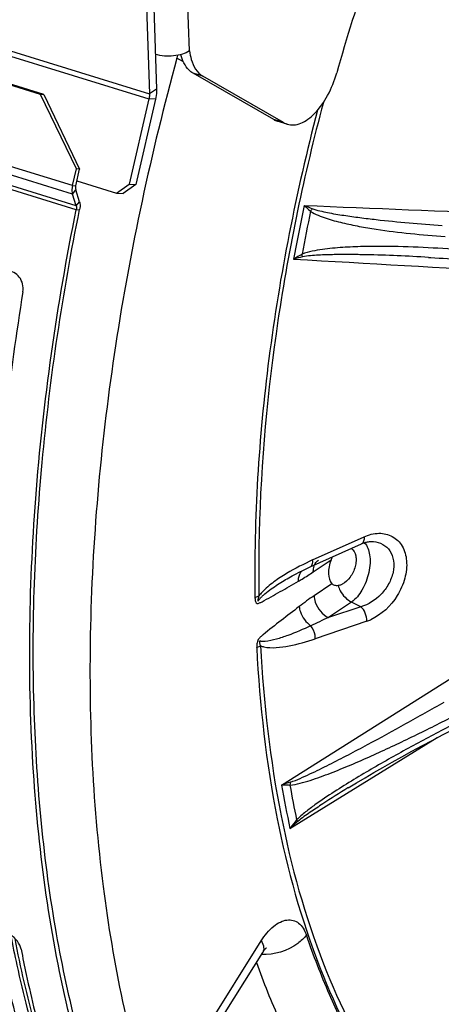
# Model space of a CAD drawing. Units: millimetres. Extents: x 0 to 594, y 0 to 420.
# Drawn here: x 115 to 121, y 71 to 86 of the extents above; entities that cross this region are included whole.
import ezdxf

# ---------------------------------------------------------------- set-up
doc = ezdxf.new("R2010")
doc.units = ezdxf.units.MM
doc.header["$LTSCALE"] = 32.67
doc.layers.get('0').update_dxf_attribs({"linetype": 'CONTINUOUS'})
doc.layers.add('SOLIDES', color=7, linetype='CONTINUOUS')

msp = doc.modelspace()

# ---------------------------------------------------------------- linework, layer by layer
at = {"color": 9, "linetype": 'CONTINUOUS'}
for p, q in [((119.182422, 77.421539), (119.444786, 77.598089)), ((119.456683, 77.24716), (119.19432, 77.07061))]:
    msp.add_line(p, q, dxfattribs=at)
at = {"color": 7, "linetype": 'CONTINUOUS'}
for points, knots in [([(119.743812, 77.768207), (119.77767, 77.74372), (119.811286, 77.676502), (119.816053, 77.581214), (119.797171, 77.469868), (119.735678, 77.344056), (119.655039, 77.264021), (119.609747, 77.239857)], [0, 0, 0, 0, 0.203838373, 0.328831972, 0.465806691, 0.749574365, 1, 1, 1, 1]), ([(119.444786, 77.598089), (119.41937, 77.533467), (119.393605, 77.415472), (119.420151, 77.283348), (119.456683, 77.24716)], [0, 0, 0, 0, 0.574544111, 1, 1, 1, 1]), ([(119.609747, 77.239857), (119.604681, 77.237154), (119.585384, 77.227736), (119.564503, 77.22126), (119.548902, 77.219159)], [0, 0, 0, 0, 0.267264418, 1, 1, 1, 1])]:
    msp.add_open_spline(points, degree=3, knots=knots, dxfattribs=at)
for points in [[(119.444786, 77.598089), (119.450999, 77.613887), (119.458606, 77.629184), (119.467242, 77.643799)], [(119.497647, 77.223199), (119.482529, 77.227857), (119.467921, 77.236027), (119.456683, 77.24716)], [(119.548902, 77.219159), (119.531917, 77.216871), (119.514025, 77.218153), (119.497647, 77.223199)]]:
    msp.add_open_spline(points, degree=3, dxfattribs=at)
at = {"color": 9, "linetype": 'CONTINUOUS'}
msp.add_open_spline([(119.548902, 77.219159), (119.556372, 77.193381), (119.59639, 77.09556), (119.675062, 77.011884), (119.745579, 76.976825)], degree=3, knots=[0, 0, 0, 0, 0.254175967, 1, 1, 1, 1], dxfattribs=at)
at = {"layer": 'SOLIDES', "color": 9, "linetype": 'CONTINUOUS'}
for p, q in [((117.355526, 85.102158), (116.627904, 106.565027)), ((88.133568, 93.210981), (116.757634, 84.392537)), ((88.14148, 93.286448), (116.765546, 84.468004)), ((115.630415, 83.116041), (103.460318, 86.865379)), ((115.630333, 82.991455), (103.460237, 86.740794)), ((115.685189, 82.818627), (103.515093, 86.567966)), ((115.686118, 82.760798), (103.516021, 86.510136)), ((117.267346, 84.938809), (117.171938, 84.9936)), ((117.5548, 84.727391), (117.408759, 84.772384)), ((116.870631, 84.538718), (116.765546, 84.468004)), ((116.854807, 84.387784), (116.757634, 84.392537)), ((118.745057, 84.043839), (118.599015, 84.088831)), ((115.630333, 82.991455), (115.67896, 83.051371)), ((115.630415, 83.116041), (115.679001, 83.113664)), ((115.685189, 82.818627), (115.733816, 82.878543)), ((115.686118, 82.760798), (115.735674, 82.762885)), ((118.714525, 74.28059), (125.369585, 78.477604)), ((119.172743, 77.597807), (119.931179, 77.939194)), ((119.745579, 76.976825), (119.404319, 76.747184)), ((119.881825, 76.909085), (119.745579, 76.976825)), ((119.881825, 76.909085), (119.404319, 76.747184)), ((119.973355, 76.695123), (119.212085, 76.437311)), ((118.837659, 73.640141), (121.011164, 74.978457)), ((118.956188, 73.744871), (118.936578, 73.76525)), ((116.815155, 69.429174), (118.415308, 71.982146))]:
    msp.add_line(p, q, dxfattribs=at)
at = {"layer": 'SOLIDES', "color": 7, "linetype": 'CONTINUOUS'}
for p, q in [((116.017688, 106.527793), (116.765546, 84.468004)), ((115.207848, 84.456712), (104.498164, 87.75613)), ((118.745057, 84.043839), (117.5548, 84.727391)), ((115.207848, 84.456712), (115.159262, 84.459088)), ((115.207848, 84.456712), (115.736225, 83.360644)), ((116.757634, 84.392537), (116.46643, 83.135684)), ((118.797128, 84.021141), (118.651087, 84.066133)), ((115.679001, 83.113664), (115.736225, 83.360644)), ((115.736225, 83.360644), (115.687638, 83.363021)), ((115.695859, 83.186423), (116.280023, 83.006454)), ((115.733816, 82.878543), (115.67896, 83.051371)), ((116.280023, 83.006454), (116.46643, 83.135684)), ((116.46643, 83.135684), (116.563603, 83.13093)), ((116.280023, 83.006454), (116.377196, 83.001701)), ((119.135147, 77.494427), (119.893598, 77.835537)), ((119.694312, 74.237127), (119.693662, 74.236727)), ((116.811141, 69.219652), (118.436896, 71.813469))]:
    msp.add_line(p, q, dxfattribs=at)
at = {"layer": 'SOLIDES', "color": 3, "linetype": 'CONTINUOUS'}
for p, q in [((116.126305, 106.494331), (116.870631, 84.538718)), ((115.159262, 84.459088), (104.449577, 87.758506)), ((118.599015, 84.088831), (117.408759, 84.772384)), ((115.687638, 83.363021), (115.159262, 84.459088)), ((116.854807, 84.387784), (116.563603, 83.13093)), ((115.630415, 83.116041), (115.687638, 83.363021)), ((116.563603, 83.13093), (116.377196, 83.001701)), ((115.685189, 82.818627), (115.630333, 82.991455))]:
    msp.add_line(p, q, dxfattribs=at)
at = {"layer": 'SOLIDES', "color": 7, "linetype": 'CONTINUOUS'}
for points in [[(120.88307, 82.058191), (120.916086, 82.056243), (120.976317, 82.052526), (121.037038, 82.048568), (121.09825, 82.044366), (121.159953, 82.039916), (121.222142, 82.035216), (121.276937, 82.030895)], [(119.893601, 77.835539), (119.901034, 77.838808), (119.914702, 77.844437), (119.928387, 77.849571), (119.942066, 77.854197), (119.95571, 77.858299), (119.969283, 77.861864), (119.982758, 77.864882), (119.996107, 77.867346), (120.009292, 77.869248), (120.022285, 77.870584), (120.035059, 77.871356), (120.047584, 77.871562), (120.059836, 77.871209), (120.070085, 77.870466)], [(118.822006, 77.335378), (118.869573, 77.362143), (118.920782, 77.389806), (118.973701, 77.41724), (119.028312, 77.444406), (119.084555, 77.471238), (119.13515, 77.494428)], [(119.694313, 74.237128), (119.821412, 74.314444), (119.944911, 74.388), (120.073895, 74.463395), (120.207978, 74.540407), (120.346086, 74.618426), (120.488195, 74.697446), (120.634263, 74.777438), (120.783187, 74.857795), (120.934581, 74.938309), (121.088779, 75.019146), (121.237743, 75.096153)], [(118.436896, 71.813469), (118.441082, 71.820045), (118.445392, 71.826603), (118.449568, 71.832755), (118.453602, 71.838509), (118.457489, 71.843879), (118.461219, 71.848869), (118.464778, 71.853481), (118.468161, 71.857725), (118.471356, 71.861608), (118.474351, 71.865133), (118.477137, 71.868306), (118.4797, 71.871133), (118.482032, 71.87362), (118.484122, 71.875775), (118.485958, 71.877607), (118.487531, 71.879121), (118.488823, 71.880324), (118.489825, 71.881223), (118.490465, 71.881778)]]:
    msp.add_lwpolyline(points, dxfattribs=at)
for centre, radius, start, end in [((116.431434, 85.197577), 0.768083, 344.5994361, 347.9623975), ((118.873026, 84.266332), 0.256669, 240.0941171, 252.800243)]:
    msp.add_arc(centre, radius, start, end, dxfattribs=at)
at = {"layer": 'SOLIDES', "color": 3, "linetype": 'CONTINUOUS'}
for centre, radius, start, end in [((118.726985, 84.311324), 0.256669, 240.0941171, 252.800243), ((149.241477, 75.948528), 34.796338, 170.7352939, 173.8019452)]:
    msp.add_arc(centre, radius, start, end, dxfattribs=at)
at = {"layer": 'SOLIDES', "color": 9, "linetype": 'CONTINUOUS'}
for centre, radius, start, end in [((147.141767, 76.871457), 28.717204, 168.0377778, 169.6455197), ((147.019225, 76.909828), 28.479835, 168.189027, 169.4932066), ((121.037131, 84.94851), 2.910549, 226.8930717, 229.3828499), ((135.110869, 123.140327), 43.398739, 248.2770438, 248.4401667), ((120.010401, 80.192121), 2.153882, 117.4684227, 121.2746139), ((119.927787, 77.99425), 4.169416, 102.5411941, 104.3810039), ((140.930962, 77.432302), 22.553954, 178.5797579, 180.925768), ((121.416425, 73.7678), 3.980742, 123.9323646, 127.8379151), ((123.652468, 67.190257), 10.458568, 113.9656234, 115.5326846), ((119.763315, 77.313475), 0.653052, 288.7614192, 294.1539496), ((120.017218, 70.517083), 3.982586, 107.1179014, 109.0926852), ((133.616794, 76.813675), 15.116023, 189.6469196, 192.1191319), ((133.804262, 76.890729), 15.192651, 189.8942192, 191.8718321), ((120.454831, 72.463175), 2.000124, 139.383163, 143.9531387), ((121.214662, 71.069412), 3.501255, 130.1692087, 132.7577579)]:
    msp.add_arc(centre, radius, start, end, dxfattribs=at)
at = {"layer": 'SOLIDES', "color": 7, "linetype": 'CONTINUOUS'}
for points, knots in [([(132.545226, 98.249635), (132.272267, 98.333727), (131.701459, 98.450899), (130.486901, 98.469248), (129.231852, 98.14593), (128.014271, 97.556583), (126.712217, 96.724131), (125.126308, 95.311504), (123.393228, 93.186057), (121.834505, 90.657423), (120.511086, 87.824854), (119.821176, 85.810341), (119.527115, 84.776636)], [0, 0, 0, 0, 0.042075747, 0.085223562, 0.178079397, 0.229359201, 0.284273774, 0.405216769, 0.540305077, 0.687009147, 0.84167835, 1, 1, 1, 1]), ([(117.355526, 85.102158), (117.324269, 85.081125), (117.247066, 85.048461), (117.077915, 85.016552), (116.938969, 85.024313), (116.853274, 85.050714)], [0, 0, 0, 0, 0.218972645, 0.478816924, 1, 1, 1, 1]), ([(117.355526, 85.102158), (117.361368, 85.059453), (117.388965, 84.920178), (117.467436, 84.777564), (117.5548, 84.727391)], [0, 0, 0, 0, 0.299637961, 1, 1, 1, 1]), ([(117.171938, 84.9936), (116.788264, 83.600819), (116.19072, 80.828833), (115.809294, 76.727356), (115.967586, 72.909923), (116.460766, 70.518064), (116.815155, 69.429174)], [0, 0, 0, 0, 0.274993351, 0.538361832, 0.782027043, 1, 1, 1, 1]), ([(118.797128, 84.021141), (118.827997, 84.011631), (118.897176, 84.004674), (119.003302, 84.032293), (119.10968, 84.09373), (119.254761, 84.223123), (119.410246, 84.450728), (119.494565, 84.662213), (119.527115, 84.776636)], [0, 0, 0, 0, 0.084997526, 0.178007049, 0.284188734, 0.405331964, 0.68695399, 1, 1, 1, 1]), ([(116.765546, 84.468004), (116.765751, 84.461967), (116.765638, 84.436617), (116.761989, 84.411333), (116.757634, 84.392537)], [0, 0, 0, 0, 0.238452302, 1, 1, 1, 1]), ([(115.679001, 83.113664), (115.677699, 83.108045), (115.674074, 83.087541), (115.674387, 83.065779), (115.67896, 83.051371)], [0, 0, 0, 0, 0.276172987, 1, 1, 1, 1]), ([(115.733816, 82.878543), (115.736413, 82.870362), (115.744664, 82.832295), (115.741678, 82.792491), (115.735674, 82.762885)], [0, 0, 0, 0, 0.221259766, 1, 1, 1, 1]), ([(116.119568, 69.306957), (115.78535, 70.237911), (115.281444, 72.277999), (114.988014, 75.554085), (115.121497, 79.106606), (115.486028, 81.531975), (115.735674, 82.762885)], [0, 0, 0, 0, 0.218068055, 0.460480919, 0.72310298, 1, 1, 1, 1]), ([(114.877019, 70.584696), (114.843973, 70.701311), (114.714248, 71.179393), (114.605407, 71.663086), (114.533897, 72.03033)], [0, 0, 0, 0, 0.244689268, 1, 1, 1, 1]), ([(114.717867, 72.071075), (114.746797, 71.922059), (114.866531, 71.342081), (115.014357, 70.767779), (115.141932, 70.346255)], [0, 0, 0, 0, 0.256326555, 1, 1, 1, 1])]:
    msp.add_open_spline(points, degree=3, knots=knots, dxfattribs=at)
at = {"layer": 'SOLIDES', "color": 3, "linetype": 'CONTINUOUS'}
for points, knots in [([(117.408759, 84.772384), (117.387574, 84.78455), (117.298548, 84.853886), (117.250661, 84.963641), (117.228824, 85.047892)], [0, 0, 0, 0, 0.219170744, 1, 1, 1, 1]), ([(116.870631, 84.538718), (116.87104, 84.526643), (116.870814, 84.475944), (116.863517, 84.425375), (116.854807, 84.387784)], [0, 0, 0, 0, 0.238452302, 1, 1, 1, 1]), ([(115.630415, 83.116041), (115.627811, 83.104803), (115.62056, 83.063794), (115.621187, 83.020271), (115.630333, 82.991455)], [0, 0, 0, 0, 0.276181409, 1, 1, 1, 1]), ([(116.665463, 67.8475), (116.18887, 68.801573), (115.44793, 70.985018), (114.951133, 74.59217), (115.005842, 78.598404), (115.401151, 81.355733), (115.686118, 82.760798)], [0, 0, 0, 0, 0.210758889, 0.451107574, 0.716678712, 1, 1, 1, 1]), ([(115.685189, 82.818627), (115.686487, 82.814537), (115.690613, 82.795503), (115.68912, 82.775601), (115.686118, 82.760798)], [0, 0, 0, 0, 0.221253798, 1, 1, 1, 1]), ([(114.899055, 81.550596), (114.905237, 81.588523), (114.901835, 81.666994), (114.854368, 81.770522), (114.772023, 81.841626), (114.701601, 81.853285), (114.669829, 81.848728)], [0, 0, 0, 0, 0.268458697, 0.532285014, 0.775766158, 1, 1, 1, 1]), ([(114.872546, 71.859006), (114.864257, 71.901573), (114.820922, 71.985357), (114.737173, 72.064551), (114.657063, 72.105598), (114.599505, 72.119581), (114.547315, 72.115879), (114.518563, 72.099566), (114.508086, 72.089112)], [0, 0, 0, 0, 0.263910905, 0.553637862, 0.688511651, 0.807803497, 0.909931266, 1, 1, 1, 1]), ([(114.872546, 71.859006), (114.896828, 71.734305), (114.996729, 71.246872), (115.116182, 70.763389), (115.217202, 70.406909)], [0, 0, 0, 0, 0.255331389, 1, 1, 1, 1])]:
    msp.add_open_spline(points, degree=3, knots=knots, dxfattribs=at)
at = {"layer": 'SOLIDES', "color": 9, "linetype": 'CONTINUOUS'}
for points, knots in [([(119.330286, 84.340928), (119.04768, 83.283542), (118.606469, 81.180852), (118.409813, 79.040086), (118.383937, 77.99131)], [0, 0, 0, 0, 0.51059105, 1, 1, 1, 1]), ([(119.244592, 84.226729), (118.928734, 83.02436), (118.456958, 80.64293), (118.302796, 78.217585), (118.322262, 77.040251)], [0, 0, 0, 0, 0.513564364, 1, 1, 1, 1]), ([(119.142359, 82.739181), (119.175892, 82.714153), (119.251939, 82.676899), (119.409206, 82.619355), (119.612744, 82.565347), (119.860233, 82.513911), (120.194226, 82.457813), (120.615979, 82.405328), (120.955253, 82.3777), (121.125485, 82.367304)], [0, 0, 0, 0, 0.061826741, 0.123672249, 0.247729085, 0.372270447, 0.497197848, 0.748003538, 1, 1, 1, 1]), ([(119.16302, 82.77801), (119.199929, 82.763456), (119.277139, 82.742953), (119.433195, 82.709648), (119.631119, 82.676999), (119.870123, 82.643765), (120.191274, 82.605118), (120.595519, 82.564714), (120.920031, 82.53923), (121.082904, 82.52825)], [0, 0, 0, 0, 0.061382368, 0.123081614, 0.247031301, 0.371516982, 0.496435866, 0.747442246, 1, 1, 1, 1]), ([(121.387732, 82.166168), (121.192394, 82.181873), (120.800277, 82.207117), (120.308568, 82.221422), (119.913255, 82.2186), (119.614869, 82.20656), (119.364836, 82.184658), (119.164725, 82.150955), (119.064311, 82.124598), (119.016903, 82.103186)], [0, 0, 0, 0, 0.246702457, 0.494557446, 0.619099427, 0.744270013, 0.87052948, 0.934512849, 1, 1, 1, 1]), ([(120.88307, 82.058191), (120.729199, 82.067122), (120.420924, 82.082766), (120.034979, 82.095644), (119.725296, 82.100136), (119.492065, 82.099378), (119.296941, 82.093825), (119.140174, 82.082403), (119.061332, 82.072831), (119.022434, 82.064185)], [0, 0, 0, 0, 0.248168446, 0.496974574, 0.621719744, 0.746817179, 0.87252166, 0.935839677, 1, 1, 1, 1]), ([(119.931179, 77.939194), (119.933124, 77.91695), (119.932907, 77.877601), (119.908277, 77.842141), (119.893601, 77.835539)], [0, 0, 0, 0, 0.58115956, 1, 1, 1, 1]), ([(119.931179, 77.939194), (119.999719, 77.97005), (120.141868, 78.00817), (120.357015, 77.962024), (120.512888, 77.804144), (120.573891, 77.574807), (120.542481, 77.316686), (120.397577, 76.990495), (120.190633, 76.789242), (120.030537, 76.717598)], [0, 0, 0, 0, 0.117376229, 0.222715474, 0.32787905, 0.446086562, 0.581094446, 0.726108266, 1, 1, 1, 1]), ([(119.93382, 77.851415), (119.980723, 77.807445), (120.017282, 77.697127), (120.022035, 77.546786), (119.997128, 77.366496), (119.920217, 77.161303), (119.810577, 77.020564), (119.745579, 76.976825)], [0, 0, 0, 0, 0.198915958, 0.327694173, 0.469276253, 0.757601971, 1, 1, 1, 1]), ([(120.070084, 77.870467), (120.117998, 77.866004), (120.213235, 77.838623), (120.323999, 77.734164), (120.376828, 77.582593), (120.366481, 77.410054), (120.299382, 77.238662), (120.155267, 77.04345), (119.994822, 76.939074), (119.881825, 76.909085)], [0, 0, 0, 0, 0.108184952, 0.214806611, 0.329448166, 0.45732611, 0.595695024, 0.737168719, 1, 1, 1, 1]), ([(119.172743, 77.597807), (119.041367, 77.538682), (118.845864, 77.438687), (118.597715, 77.276456), (118.478937, 77.179223), (118.425832, 77.12252)], [0, 0, 0, 0, 0.485927545, 0.737966936, 1, 1, 1, 1]), ([(119.13515, 77.494428), (119.149795, 77.501015), (119.174395, 77.536361), (119.174658, 77.575618), (119.172743, 77.597809)], [0, 0, 0, 0, 0.418936262, 1, 1, 1, 1]), ([(119.182422, 77.421539), (119.182112, 77.430707), (119.182542, 77.465374), (119.189937, 77.500206), (119.200055, 77.523625)], [0, 0, 0, 0, 0.264468164, 1, 1, 1, 1]), ([(119.200055, 77.523625), (119.20326, 77.531042), (119.217313, 77.558764), (119.239266, 77.582612), (119.258337, 77.595446)], [0, 0, 0, 0, 0.260085134, 1, 1, 1, 1]), ([(118.961885, 77.284249), (118.962039, 77.299363), (118.966511, 77.354744), (118.990156, 77.409868), (119.018001, 77.439352)], [0, 0, 0, 0, 0.271511752, 1, 1, 1, 1]), ([(118.961885, 77.284249), (118.980382, 77.294772), (119.055186, 77.338424), (119.128226, 77.38507), (119.182422, 77.421539)], [0, 0, 0, 0, 0.24572244, 1, 1, 1, 1]), ([(118.426088, 76.982035), (118.471414, 77.004862), (118.560655, 77.054604), (118.738806, 77.156108), (118.872409, 77.233344), (118.961885, 77.284249)], [0, 0, 0, 0, 0.247486996, 0.49798739, 1, 1, 1, 1]), ([(118.447563, 77.080131), (118.505079, 77.131524), (118.628782, 77.219659), (118.757758, 77.298489), (118.822006, 77.335378)], [0, 0, 0, 0, 0.510072297, 1, 1, 1, 1]), ([(118.322262, 77.040251), (118.32645, 77.042901), (118.344872, 77.05371), (118.364554, 77.062277), (118.379953, 77.067895)], [0, 0, 0, 0, 0.232151211, 1, 1, 1, 1]), ([(118.379956, 77.067903), (118.377109, 77.059841), (118.37202, 77.043849), (118.36763, 77.023546), (118.365781, 77.009818), (118.36576, 77.002078), (118.36557, 76.99819), (118.366457, 76.994415), (118.370318, 76.995618), (118.372956, 76.999382), (118.376514, 77.00454), (118.384127, 77.014525), (118.39585, 77.029079), (118.412638, 77.047067), (118.429866, 77.064032), (118.441645, 77.074843), (118.447563, 77.080131)], [0, 0, 0, 0, 0.132858937, 0.260695278, 0.321397727, 0.349330777, 0.378206374, 0.388325616, 0.397804392, 0.428950183, 0.461616174, 0.494483592, 0.624353761, 0.751594121, 0.876662232, 1, 1, 1, 1]), ([(119.19432, 77.07061), (119.195415, 77.038306), (119.220933, 76.90822), (119.315281, 76.791451), (119.404319, 76.747184)], [0, 0, 0, 0, 0.245314964, 1, 1, 1, 1]), ([(118.322262, 77.040251), (118.322557, 77.022516), (118.323662, 76.993718), (118.348299, 76.945885), (118.391652, 76.965616), (118.413715, 76.975802), (118.426088, 76.982035)], [0, 0, 0, 0, 0.311124395, 0.538785051, 0.756990812, 1, 1, 1, 1]), ([(118.974519, 76.911588), (118.885983, 76.842738), (118.70791, 76.705016), (118.52894, 76.568193), (118.44259, 76.495305)], [0, 0, 0, 0, 0.498127376, 1, 1, 1, 1]), ([(118.974519, 76.911588), (118.976658, 76.885093), (119.001315, 76.774817), (119.074933, 76.677355), (119.144555, 76.627436)], [0, 0, 0, 0, 0.236800782, 1, 1, 1, 1]), ([(119.973355, 76.695123), (119.97411, 76.736071), (119.956125, 76.815373), (119.911612, 76.884995), (119.881828, 76.909086)], [0, 0, 0, 0, 0.516704411, 1, 1, 1, 1]), ([(118.44259, 76.495305), (118.430049, 76.484722), (118.404308, 76.462565), (118.36399, 76.422836), (118.348582, 76.363869), (118.346228, 76.322961), (118.347254, 76.303069)], [0, 0, 0, 0, 0.218154477, 0.454582245, 0.735201174, 1, 1, 1, 1]), ([(119.144555, 76.627436), (119.033634, 76.575456), (118.866317, 76.503389), (118.640527, 76.428191), (118.527157, 76.400307), (118.470758, 76.395937)], [0, 0, 0, 0, 0.514143954, 0.762571618, 1, 1, 1, 1]), ([(119.212085, 76.437306), (119.212374, 76.454042), (119.206217, 76.521851), (119.177881, 76.588489), (119.144555, 76.627436)], [0, 0, 0, 0, 0.246169745, 1, 1, 1, 1]), ([(118.470758, 76.395937), (118.464757, 76.395473), (118.452829, 76.394815), (118.435064, 76.394882), (118.420525, 76.396214), (118.409188, 76.39819), (118.402417, 76.400207), (118.396926, 76.401495), (118.393213, 76.403639), (118.387743, 76.403074), (118.385733, 76.396922), (118.38651, 76.391046), (118.386979, 76.382921), (118.389578, 76.370021), (118.39503, 76.352886), (118.401369, 76.340318), (118.404819, 76.334511)], [0, 0, 0, 0, 0.11650493, 0.231121474, 0.343488981, 0.398759778, 0.453370976, 0.480464799, 0.507116901, 0.535985667, 0.57219387, 0.614884706, 0.65336854, 0.728726243, 0.869255045, 1, 1, 1, 1]), ([(118.453129, 76.317333), (118.512142, 76.302891), (118.639359, 76.302975), (118.894513, 76.339832), (119.085609, 76.394484), (119.212085, 76.437311)], [0, 0, 0, 0, 0.235224685, 0.483005674, 1, 1, 1, 1]), ([(118.347254, 76.303069), (118.35142, 76.306041), (118.369668, 76.31815), (118.389363, 76.327993), (118.404815, 76.334516)], [0, 0, 0, 0, 0.233765304, 1, 1, 1, 1]), ([(118.347254, 76.303069), (118.390934, 75.457767), (118.572881, 73.855619), (119.180792, 71.649974), (120.095087, 69.828567), (121.130775, 68.657922), (122.075834, 68.01699), (122.821563, 67.683288), (123.612308, 67.490365), (124.737029, 67.421351), (126.242379, 67.721201), (127.356532, 68.285243), (127.910484, 68.635676)], [0, 0, 0, 0, 0.16308252, 0.309490178, 0.438637043, 0.552674376, 0.605841714, 0.657642731, 0.709237848, 0.761808403, 0.873706182, 1, 1, 1, 1]), ([(118.404815, 76.334513), (118.44827, 75.493575), (118.629275, 73.899699), (119.234049, 71.705441), (120.143624, 69.893439), (121.173964, 68.728838), (122.114144, 68.091215), (122.856022, 67.759237), (123.642685, 67.56731), (124.761599, 67.498651), (126.259177, 67.796951), (127.367577, 68.358083), (127.918669, 68.706707)], [0, 0, 0, 0, 0.163082533, 0.309490166, 0.438637017, 0.552674344, 0.605841682, 0.657642697, 0.709237812, 0.761808362, 0.873706122, 1, 1, 1, 1]), ([(118.844988, 74.323245), (118.893926, 74.338347), (118.989716, 74.378201), (119.18015, 74.464371), (119.417302, 74.581301), (119.700926, 74.727032), (120.079089, 74.927256), (120.550452, 75.184666), (120.925463, 75.395493), (121.112794, 75.502157)], [0, 0, 0, 0, 0.060071313, 0.121374612, 0.245283413, 0.370079336, 0.495409045, 0.747154658, 1, 1, 1, 1]), ([(118.837576, 74.28018), (118.887843, 74.282129), (118.988942, 74.304505), (119.138035, 74.348214), (119.288367, 74.400181), (119.489438, 74.475659), (119.740035, 74.578179), (120.039405, 74.709045), (120.338183, 74.846098), (120.736435, 75.035845), (121.03302, 75.184085), (121.23, 75.285223)], [0, 0, 0, 0, 0.057990525, 0.118231238, 0.179427489, 0.241196987, 0.365834779, 0.491470984, 0.617822849, 0.744744893, 1, 1, 1, 1]), ([(121.25118, 75.17506), (121.052885, 75.073256), (120.657107, 74.864549), (120.1678, 74.591259), (119.779414, 74.361625), (119.48961, 74.181328), (119.251198, 74.022358), (119.066095, 73.883839), (118.976567, 73.808205), (118.936577, 73.76525)], [0, 0, 0, 0, 0.246196646, 0.494151022, 0.618949877, 0.744495302, 0.871152725, 0.935177869, 1, 1, 1, 1]), ([(118.714525, 74.28059), (118.724472, 74.280795), (118.765488, 74.281355), (118.806514, 74.280897), (118.837576, 74.28018)], [0, 0, 0, 0, 0.242544474, 1, 1, 1, 1]), ([(119.693662, 74.236727), (119.568741, 74.159827), (119.381524, 74.042891), (119.135639, 73.879012), (119.013495, 73.793225), (118.956188, 73.744871)], [0, 0, 0, 0, 0.496217755, 0.746359615, 1, 1, 1, 1]), ([(118.415308, 71.982146), (118.465388, 72.062045), (118.550335, 72.169172), (118.690232, 72.26306), (118.789819, 72.29608), (118.886447, 72.291454), (118.971677, 72.247086), (119.038621, 72.168816), (119.068156, 72.10323), (119.080368, 72.06713)], [0, 0, 0, 0, 0.315777539, 0.446644366, 0.559771605, 0.661266611, 0.76177777, 0.872380461, 1, 1, 1, 1]), ([(115.191179, 70.341828), (115.151122, 70.476075), (114.994139, 71.028982), (114.865832, 71.589922), (114.783257, 72.016633)], [0, 0, 0, 0, 0.243761673, 1, 1, 1, 1]), ([(119.080368, 72.06713), (119.044033, 72.021088), (118.863862, 71.852839), (118.604363, 71.77343), (118.418503, 71.784103)], [0, 0, 0, 0, 0.23957423, 1, 1, 1, 1]), ([(119.080368, 72.06713), (119.180006, 71.772587), (119.588469, 70.705371), (120.186308, 69.698386), (120.745619, 69.081233)], [0, 0, 0, 0, 0.271840615, 1, 1, 1, 1]), ([(118.415308, 71.982146), (118.431831, 71.952519), (118.456803, 71.898138), (118.450035, 71.834433), (118.436896, 71.813469)], [0, 0, 0, 0, 0.578260538, 1, 1, 1, 1]), ([(118.344778, 71.666527), (118.447191, 71.375285), (118.865824, 70.317011), (119.467815, 69.320139), (120.025405, 68.704885)], [0, 0, 0, 0, 0.27103599, 1, 1, 1, 1])]:
    msp.add_open_spline(points, degree=3, knots=knots, dxfattribs=at)
for points in [[(119.048172, 82.823577), (121.098222, 82.739396), (123.148272, 82.655211), (125.198304, 82.570569)], [(119.16302, 82.77801), (119.157149, 82.764575), (119.150179, 82.751582), (119.142358, 82.739181)], [(118.892234, 82.03302), (121.075605, 81.906544), (123.258974, 81.780026), (125.442415, 81.654751)], [(119.022434, 82.064185), (119.021615, 82.07729), (119.019638, 82.090344), (119.016903, 82.103186)], [(118.425832, 77.12252), (118.409579, 77.105164), (118.394052, 77.087045), (118.379952, 77.067898)], [(118.404815, 76.334513), (118.420079, 76.32682), (118.436528, 76.3214), (118.453129, 76.317333)], [(118.844988, 74.323246), (118.843639, 74.308742), (118.841222, 74.294282), (118.837577, 74.28018)]]:
    msp.add_open_spline(points, degree=3, dxfattribs=at)

doc.saveas('drawing.dxf')
